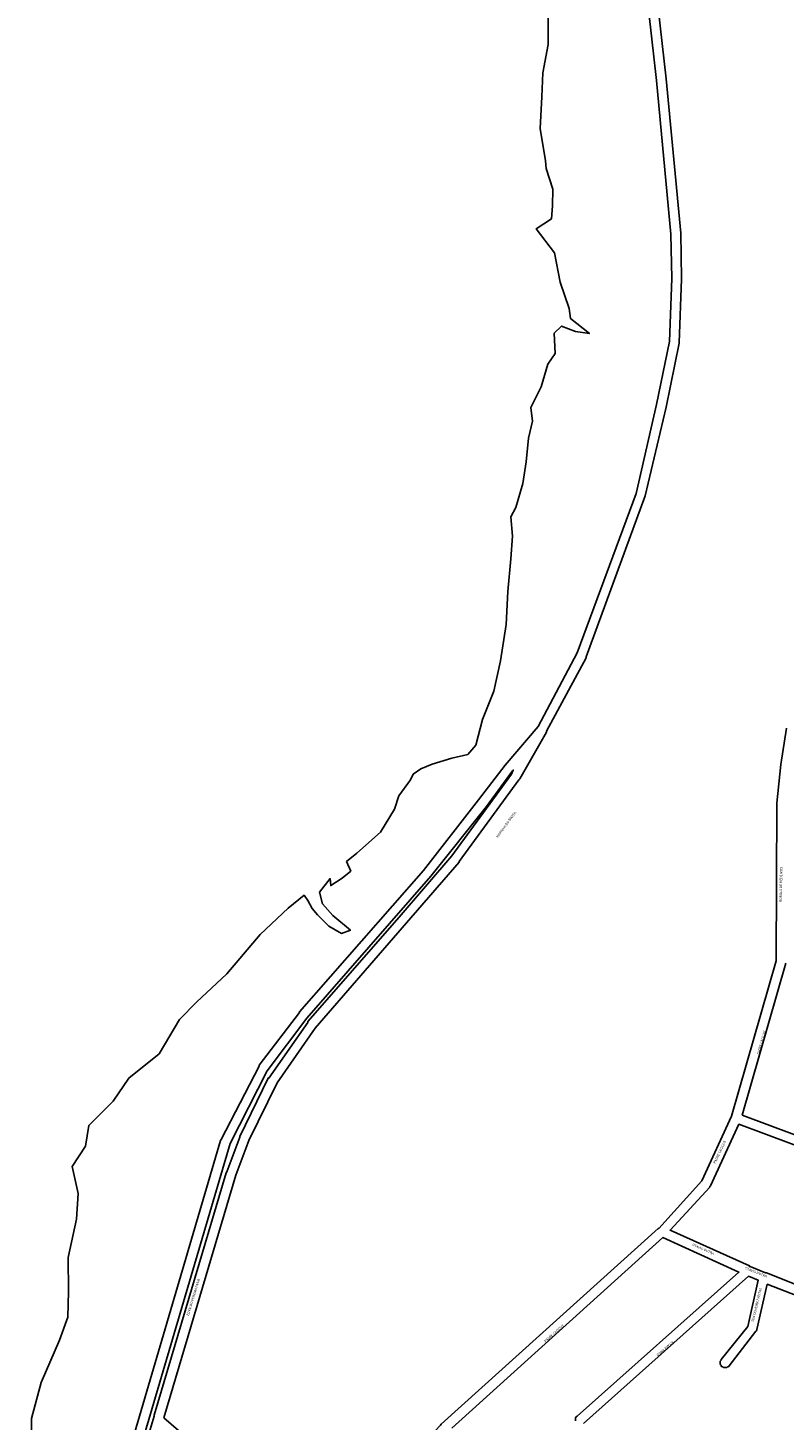
# Model space of a CAD drawing. Extents: x 171026 to 200000, y 1646564 to 1690907.
# Drawn here: x 176797 to 177732, y 1672521 to 1674243 of the extents above; entities that cross this region are included whole.
import ezdxf

# ---------------------------------------------------------------- set-up
doc = ezdxf.new("R2010")
doc.units = 0
doc.header["$MEASUREMENT"] = 0
for name, color, linetype in [('BASE_COM_ILHAS', 7, 'Continuous'), ('LOGRADOURO', 170, 'Continuous'), ('Quadras', 7, 'Continuous')]:
    doc.layers.add(name, color=color, linetype=linetype)

msp = doc.modelspace()

# ---------------------------------------------------------------- linework, layer by layer
at = {"layer": 'BASE_COM_ILHAS', "color": 7, "linetype": 'Continuous'}
msp.add_lwpolyline([(176801, 1672488.1), (176801.3, 1672523.1), (176813.3, 1672567.4), (176836.2, 1672619.9), (176846.3, 1672648.4), (176847.1, 1672680), (176846.7, 1672722), (176857.2, 1672769.4), (176859.1, 1672801.5), (176851.6, 1672834.6), (176868.1, 1672859.8), (176872.2, 1672885.6), (176902.6, 1672915.4), (176921.7, 1672944.1), (176959.2, 1672973.9), (176984.3, 1673016.6), (177005.3, 1673038), (177043.1, 1673072.9), (177084, 1673121.6), (177118.9, 1673154.4), (177138.4, 1673170.1), (177143.2, 1673163.8), (177148.5, 1673154), (177154.9, 1673145.8), (177169.1, 1673131.9), (177184.9, 1673122.9), (177195.7, 1673126.9), (177174, 1673145), (177161.2, 1673159.6), (177157.5, 1673174.2), (177170.6, 1673190.8), (177171.4, 1673182.1), (177185.6, 1673191.5), (177196.1, 1673200.1), (177190.9, 1673211.8), (177203.6, 1673222.2), (177232.9, 1673248.1), (177250.1, 1673276.6), (177255.4, 1673293.1), (177270, 1673313.1), (177273.4, 1673319.9), (177282.7, 1673326.6), (177297, 1673332.2), (177321.3, 1673339.8), (177340.8, 1673344.2), (177350.6, 1673355.9), (177359.2, 1673387.4), (177373.1, 1673422.4), (177381.3, 1673460.1), (177388.1, 1673505.2), (177390.3, 1673545.8), (177394.1, 1673586.4), (177396.3, 1673614.4), (177394.1, 1673638.1), (177400.4, 1673649.8), (177408.7, 1673679.4), (177412.8, 1673706.4), (177415.8, 1673735.4), (177420.7, 1673756.4), (177418.8, 1673773.5), (177431.6, 1673799.1), (177439.8, 1673826.9), (177448.8, 1673840.4), (177447.7, 1673865.5), (177456.7, 1673874.1), (177473.9, 1673867.4), (177491.2, 1673864.8), (177467.9, 1673883.5), (177466, 1673895.9), (177455.2, 1673928.5), (177448, 1673964.6), (177425.5, 1673994.6), (177444.3, 1674006.6), (177445.4, 1674022.8), (177445.8, 1674043.4), (177437.9, 1674068.9), (177436.8, 1674078.4), (177430.4, 1674118.4), (177432.3, 1674157.5), (177433.8, 1674187.5), (177440.1, 1674222.4), (177440.4, 1674267.4)], dxfattribs=at)
at = {"layer": 'Quadras', "color": 7, "linetype": 'Continuous'}
for points in [[(176797, 1672056), (177035, 1672867), (177035, 1672867), (177036, 1672868), (177083, 1672959), (177083, 1672960), (177133, 1673025), (177133, 1673026), (177286, 1673201), (177354, 1673288), (177387, 1673331), (177387, 1673331), (177428, 1673379), (177476, 1673470), (177549, 1673667), (177574, 1673777), (177590, 1673855), (177593, 1673933), (177592, 1673988), (177574, 1674178), (177546, 1674427)], [(177558, 1674428), (177586, 1674180), (177604, 1673989), (177604, 1673989), (177605, 1673933), (177605, 1673932), (177602, 1673854), (177602, 1673853), (177586, 1673774), (177586, 1673774), (177560, 1673664), (177560, 1673664), (177487, 1673465), (177487, 1673464), (177438, 1673373), (177438, 1673372), (177438, 1673372), (177405, 1673314), (177404, 1673313), (177330, 1673212), (177330, 1673211), (177265, 1673136), (177152, 1673006), (177105, 1672938), (177070, 1672867), (177054, 1672824), (176965, 1672524)], [(176965, 1672524), (177161, 1672355), (177226, 1672430), (177227, 1672430), (177307, 1672515), (177308, 1672516), (177576, 1672758), (177577, 1672758), (177577, 1672758), (177630, 1672817), (177667, 1672897), (177722, 1673089), (177723, 1673284), (177723, 1673284), (177728, 1673332), (177728, 1673332), (177735, 1673377)], [(176811, 1672052), (176953, 1672526), (176953, 1672527), (176953, 1672527), (177042, 1672827), (177043, 1672828), (177059, 1672871), (177059, 1672872), (177094, 1672944), (177095, 1672944), (177143, 1673013), (177143, 1673014), (177256, 1673143), (177321, 1673219), (177395, 1673320), (177397, 1673325), (177396, 1673324), (177364, 1673280), (177364, 1673280), (177295, 1673194), (177295, 1673194), (177142, 1673018), (177093, 1672953), (177047, 1672863), (176808, 1672052)], [(177734, 1673086), (177680, 1672898)], [(177680, 1672898), (177903, 1672815)], [(177710, 1672703), (177841, 1672651), (177899, 1672804), (177676, 1672887), (177641, 1672811), (177640, 1672810), (177640, 1672809), (177591, 1672756), (177689, 1672712), (177689, 1672711), (177689, 1672711), (177690, 1672711), (177709, 1672703), (177709, 1672703), (177709, 1672703), (177710, 1672703)], [(177474, 1672520), (177474, 1672521), (177474, 1672522), (177474, 1672523), (177474, 1672524), (177475, 1672525), (177476, 1672526), (177676, 1672704), (177582, 1672747), (177321, 1672511)], [(177837, 1672640), (177711, 1672689), (177698, 1672633), (177698, 1672632), (177697, 1672631), (177697, 1672631), (177664, 1672588), (177663, 1672587), (177662, 1672587), (177661, 1672586), (177661, 1672586), (177660, 1672586), (177659, 1672586), (177658, 1672586), (177657, 1672586), (177656, 1672587), (177655, 1672587), (177654, 1672588), (177654, 1672589), (177653, 1672590), (177653, 1672591), (177653, 1672592), (177653, 1672593), (177653, 1672594), (177654, 1672595), (177654, 1672596), (177687, 1672637), (177700, 1672694), (177688, 1672699), (177484, 1672517)]]:
    msp.add_lwpolyline(points, dxfattribs=at)

# ---------------------------------------------------------------- texts
at = {"layer": 'LOGRADOURO'}
for s, rotation, p in [('MARINHA DO BRASIL', 54, (177378, 1673241)), ('BORGES DE MEDEIROS', 89, (177729, 1673162)), ('PADRE CACIQUE', 74, (177701, 1672973)), ('PADRE CACIQUE', 65, (177647, 1672838)), ('OTAVIO DUTRA', 336, (177618, 1672737)), ('OTAVIO DUTRA', 338, (177683, 1672708)), ('EDVALDO PEREIRA PAIVA', 73, (176996, 1672650)), ('GEN OLIVEIRA FREITAS', 76, (177694, 1672642)), ('PADRE CACIQUE', 42, (177437, 1672617)), ('DONA AMELIA', 41, (177576, 1672600))]:
    msp.add_text(s, height=3, rotation=rotation, dxfattribs=at).set_placement(p)

doc.saveas('drawing.dxf')
